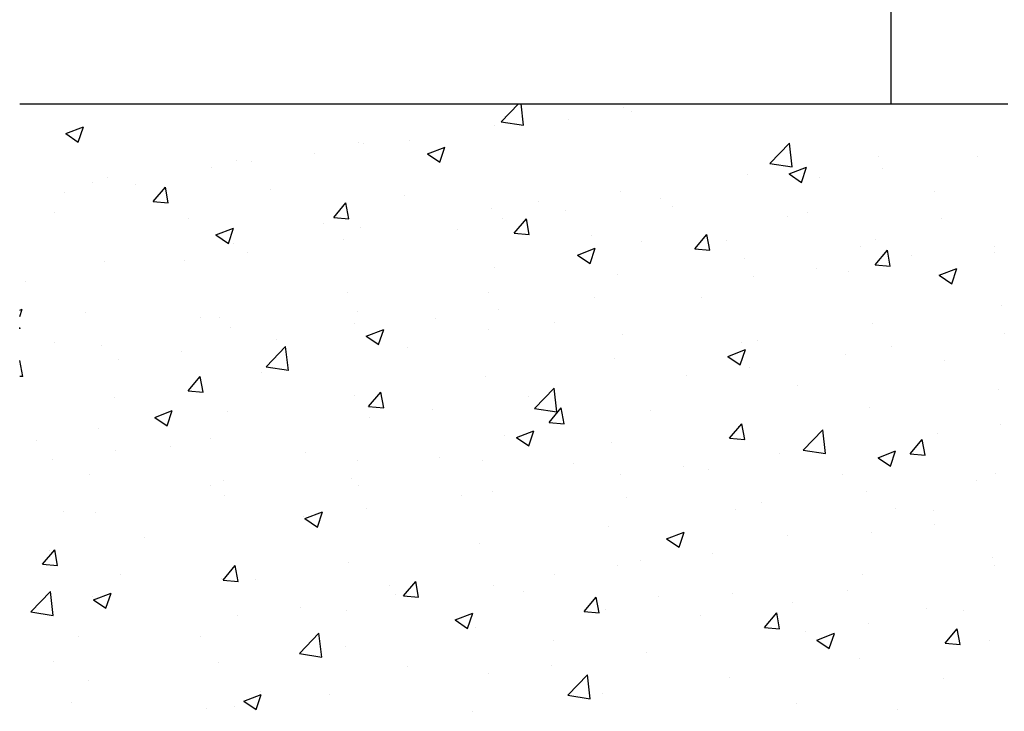
# Model space of a CAD drawing. Extents: x 117 to 973, y -216 to 325.
# Drawn here: x 854 to 893, y -188 to -161 of the extents above; entities that cross this region are included whole.
import ezdxf

# ---------------------------------------------------------------- set-up
doc = ezdxf.new("R2010")
doc.units = 0
doc.header["$MEASUREMENT"] = 0
doc.linetypes.add('SOLID', pattern=[0])
doc.layers.get('0').update_dxf_attribs({"linetype": 'CONTINUOUS'})
doc.layers.add('DIBUIX', color=7, linetype='SOLID')

msp = doc.modelspace()

# ---------------------------------------------------------------- linework, layer by layer
at = {"color": 252, "linetype": 'Continuous'}
for p, q in [((873.156, -164.887), (873.837, -164.177)), ((874.045, -165.025), (873.946, -164.177)), ((878.016, -164.313), (878.016, -164.313)), ((873.297, -164.696), (873.297, -164.696)), ((878.326, -164.473), (878.326, -164.473)), ((855.85, -165.358), (856.55, -165.089)), ((856.347, -165.694), (856.55, -165.09)), ((872.882, -165.017), (872.882, -165.017)), ((873.156, -164.887), (874.045, -165.025)), ((875.822, -164.803), (875.822, -164.803)), ((855.85, -165.358), (856.347, -165.694)), ((867.465, -165.697), (867.465, -165.697)), ((867.688, -165.767), (867.688, -165.767)), ((869.507, -165.635), (869.507, -165.635)), ((870.221, -166.159), (870.922, -165.89)), ((870.719, -166.495), (870.921, -165.89)), ((883.828, -166.543), (884.607, -165.731)), ((884.717, -166.681), (884.607, -165.731)), ((865.719, -166.133), (865.719, -166.133)), ((870.221, -166.159), (870.719, -166.495)), ((888.14, -166.252), (888.14, -166.252)), ((892.089, -166.259), (892.089, -166.259)), ((862.637, -166.407), (862.637, -166.407)), ((863.216, -166.463), (863.216, -166.463)), ((883.828, -166.543), (884.718, -166.68)), ((861.633, -166.698), (861.633, -166.698)), ((882.946, -167.002), (882.946, -167.002)), ((884.593, -166.96), (885.293, -166.691)), ((884.593, -166.96), (885.09, -167.295)), ((885.09, -167.296), (885.293, -166.691)), ((888.301, -166.758), (888.301, -166.758)), ((856.901, -167.294), (856.901, -167.294)), ((857.503, -167.111), (857.503, -167.111)), ((858.629, -167.37), (858.629, -167.37)), ((885.798, -167.088), (885.798, -167.088)), ((855.801, -167.699), (855.801, -167.699)), ((859.328, -168.059), (859.81, -167.484)), ((859.925, -168.111), (859.81, -167.484)), ((863.968, -167.595), (863.968, -167.595)), ((869.306, -167.821), (869.306, -167.821)), ((877.895, -167.642), (877.895, -167.642)), ((890.379, -167.66), (890.379, -167.66)), ((859.328, -168.059), (859.926, -168.111)), ((866.5, -168.686), (866.983, -168.112)), ((867.098, -168.739), (866.982, -168.112)), ((874.644, -168.046), (874.644, -168.046)), ((879.482, -167.919), (879.482, -167.919)), ((855.4, -168.487), (855.4, -168.487)), ((872.76, -168.346), (872.76, -168.346)), ((875.695, -168.418), (875.695, -168.418)), ((879.982, -168.272), (879.982, -168.272)), ((885.32, -168.497), (885.32, -168.497)), ((860.738, -168.713), (860.738, -168.713)), ((866.076, -168.939), (866.076, -168.939)), ((866.5, -168.686), (867.098, -168.739)), ((873.192, -168.747), (873.192, -168.747)), ((873.673, -169.314), (874.155, -168.739)), ((874.27, -169.366), (874.155, -168.74)), ((884.547, -168.661), (884.547, -168.661)), ((890.659, -168.723), (890.659, -168.723)), ((861.819, -169.384), (862.519, -169.116)), ((861.819, -169.384), (862.317, -169.72)), ((862.316, -169.72), (862.519, -169.116)), ((867.566, -169.096), (867.566, -169.096)), ((871.414, -169.164), (871.414, -169.164)), ((873.673, -169.314), (874.271, -169.366)), ((876.752, -169.39), (876.752, -169.39)), ((880.846, -169.941), (881.328, -169.367)), ((881.443, -169.994), (881.327, -169.367)), ((862.515, -169.736), (862.515, -169.736)), ((866.876, -169.579), (866.876, -169.579)), ((878.716, -169.662), (878.716, -169.662)), ((882.091, -169.615), (882.091, -169.615)), ((888.018, -169.581), (888.018, -169.581)), ((863.089, -170.077), (863.089, -170.077)), ((876.19, -170.185), (876.891, -169.916)), ((876.19, -170.185), (876.688, -170.521)), ((876.688, -170.521), (876.89, -169.917)), ((880.846, -169.941), (881.443, -169.994)), ((887.429, -169.841), (887.429, -169.841)), ((888.018, -170.569), (888.5, -169.994)), ((888.616, -170.621), (888.5, -169.995)), ((892.767, -170.066), (892.767, -170.066)), ((892.776, -169.855), (892.776, -169.855)), ((857.381, -170.44), (857.381, -170.44)), ((860.585, -170.407), (860.585, -170.407)), ((882.824, -170.33), (882.824, -170.33)), ((888.018, -170.569), (888.616, -170.621)), ((889.458, -170.203), (889.458, -170.203)), ((872.884, -170.663), (872.884, -170.663)), ((877.773, -170.971), (877.773, -170.971)), ((885.671, -170.702), (885.671, -170.702)), ((886.944, -170.856), (886.944, -170.856)), ((890.562, -170.986), (891.262, -170.717)), ((891.059, -171.322), (891.262, -170.718)), ((854.27, -171.238), (854.27, -171.238)), ((883.167, -171.032), (883.167, -171.032)), ((890.562, -170.986), (891.059, -171.322)), ((867.052, -171.664), (867.052, -171.664)), ((872.639, -171.675), (872.639, -171.675)), ((876.852, -171.863), (876.852, -171.863)), ((881.112, -171.857), (881.112, -171.857)), ((854.021, -172.627), (854.117, -172.341)), ((854.021, -172.378), (854.117, -172.341)), ((856.64, -172.453), (856.64, -172.453)), ((867.445, -172.425), (867.445, -172.425)), ((873.064, -172.362), (873.064, -172.362)), ((861.22, -172.665), (861.22, -172.665)), ((861.978, -172.678), (861.978, -172.678)), ((867.316, -172.904), (867.316, -172.904)), ((870.561, -172.691), (870.561, -172.691)), ((875.28, -172.858), (875.28, -172.858)), ((887.896, -172.91), (887.896, -172.91)), ((854.026, -173.111), (854.021, -173.07)), ((854.021, -173.11), (854.026, -173.111)), ((862.394, -173.065), (862.394, -173.065)), ((867.788, -173.411), (868.488, -173.142)), ((868.285, -173.746), (868.488, -173.142)), ((872.654, -173.129), (872.654, -173.129)), ((855.388, -173.666), (855.388, -173.666)), ((864.245, -173.523), (864.245, -173.523)), ((867.788, -173.411), (868.286, -173.746)), ((877.993, -173.355), (877.993, -173.355)), ((882.702, -173.659), (882.702, -173.659)), ((883.331, -173.581), (883.331, -173.581)), ((857.259, -173.769), (857.259, -173.769)), ((860.458, -174.021), (860.458, -174.021)), ((863.809, -174.629), (864.588, -173.817)), ((864.698, -174.767), (864.588, -173.817)), ((869.448, -173.859), (869.448, -173.859)), ((882.16, -174.211), (882.86, -173.943)), ((882.657, -174.547), (882.859, -173.943)), ((888.669, -173.806), (888.669, -173.806)), ((854.021, -174.383), (854.025, -174.379)), ((854.14, -175.006), (854.025, -174.379)), ((857.955, -174.351), (857.955, -174.351)), ((877.651, -174.3), (877.651, -174.3)), ((882.16, -174.211), (882.657, -174.547)), ((886.827, -174.148), (886.827, -174.148)), ((890.763, -174.356), (890.763, -174.356)), ((863.616, -174.86), (863.616, -174.86)), ((863.809, -174.629), (864.699, -174.766)), ((883.04, -174.646), (883.04, -174.646)), ((854.021, -174.995), (854.14, -175.005)), ((860.715, -175.581), (861.197, -175.006)), ((861.313, -175.633), (861.197, -175.006)), ((872.517, -175.004), (872.517, -175.004)), ((880.536, -174.976), (880.536, -174.976)), ((860.715, -175.581), (861.313, -175.633)), ((867.888, -176.208), (868.37, -175.634)), ((868.485, -176.261), (868.37, -175.634)), ((874.482, -176.284), (875.26, -175.472)), ((875.371, -176.422), (875.26, -175.472)), ((884.931, -175.357), (884.931, -175.357)), ((892.909, -175.535), (892.909, -175.535)), ((857.784, -175.862), (857.784, -175.862)), ((867.323, -175.753), (867.323, -175.753)), ((874.221, -175.807), (874.221, -175.807)), ((859.386, -176.636), (860.086, -176.367)), ((859.883, -176.972), (860.086, -176.367)), ((862.272, -176.394), (862.272, -176.394)), ((867.888, -176.208), (868.486, -176.261)), ((870.434, -176.306), (870.434, -176.306)), ((874.482, -176.284), (875.371, -176.422)), ((875.061, -176.836), (875.543, -176.261)), ((875.658, -176.888), (875.542, -176.261)), ((879.099, -176.358), (879.099, -176.358)), ((887.775, -176.239), (887.775, -176.239)), ((859.386, -176.636), (859.883, -176.971)), ((867.93, -176.635), (867.93, -176.635)), ((875.061, -176.836), (875.658, -176.888)), ((857.138, -177.098), (857.138, -177.098)), ((873.757, -177.437), (874.457, -177.168)), ((874.254, -177.772), (874.457, -177.168)), ((882.233, -177.463), (882.715, -176.889)), ((882.581, -176.988), (882.581, -176.988)), ((882.831, -177.516), (882.715, -176.889)), ((885.154, -177.939), (885.933, -177.127)), ((886.043, -178.077), (885.933, -177.127)), ((854.692, -177.563), (854.692, -177.563)), ((861.615, -177.467), (861.615, -177.467)), ((873.267, -177.359), (873.267, -177.359)), ((873.757, -177.437), (874.255, -177.772)), ((877.53, -177.629), (877.53, -177.629)), ((882.233, -177.463), (882.831, -177.516)), ((889.406, -178.091), (889.888, -177.516)), ((890.003, -178.143), (889.888, -177.516)), ((890.512, -177.26), (890.512, -177.26)), ((857.827, -177.965), (857.827, -177.965)), ((860.031, -177.788), (860.031, -177.788)), ((865.369, -178.014), (865.369, -178.014)), ((885.154, -177.939), (886.043, -178.077)), ((888.129, -178.238), (888.829, -177.969)), ((888.626, -178.573), (888.828, -177.969)), ((855.324, -178.295), (855.324, -178.295)), ((867.435, -178.36), (867.435, -178.36)), ((870.707, -178.239), (870.707, -178.239)), ((872.395, -178.333), (872.395, -178.333)), ((884.196, -178.092), (884.196, -178.092)), ((888.129, -178.238), (888.626, -178.573)), ((889.406, -178.091), (890.003, -178.143)), ((876.045, -178.465), (876.045, -178.465)), ((880.409, -178.59), (880.409, -178.59)), ((881.384, -178.691), (881.384, -178.691)), ((856.801, -178.906), (856.801, -178.906)), ((862.139, -179.132), (862.139, -179.132)), ((867.202, -179.082), (867.202, -179.082)), ((877.906, -178.92), (877.906, -178.92)), ((886.722, -178.916), (886.722, -178.916)), ((892.06, -179.142), (892.06, -179.142)), ((892.787, -178.863), (892.787, -178.863)), ((861.603, -179.361), (861.603, -179.361)), ((867.477, -179.357), (867.477, -179.357)), ((872.816, -179.583), (872.816, -179.583)), ((887.653, -179.568), (887.653, -179.568)), ((862.15, -179.723), (862.15, -179.723)), ((871.59, -179.751), (871.59, -179.751)), ((878.154, -179.808), (878.154, -179.808)), ((855.772, -180.362), (855.772, -180.362)), ((867.803, -180.25), (867.803, -180.25)), ((882.459, -180.317), (882.459, -180.317)), ((883.492, -180.034), (883.492, -180.034)), ((888.83, -180.259), (888.83, -180.259)), ((890.35, -180.322), (890.35, -180.322)), ((857.016, -180.427), (857.016, -180.427)), ((865.299, -180.58), (865.299, -180.58)), ((865.355, -180.662), (866.055, -180.393)), ((865.355, -180.662), (865.852, -180.998)), ((865.852, -180.998), (866.055, -180.393)), ((877.408, -180.957), (877.408, -180.957)), ((890.385, -180.875), (890.385, -180.875)), ((858.984, -181.411), (858.984, -181.411)), ((879.726, -181.463), (880.427, -181.194)), ((879.726, -181.463), (880.224, -181.798)), ((880.224, -181.799), (880.426, -181.194)), ((884.518, -181.324), (884.518, -181.324)), ((887.881, -181.204), (887.881, -181.204)), ((854.93, -182.475), (855.412, -181.901)), ((855.197, -181.91), (855.197, -181.91)), ((855.528, -182.528), (855.412, -181.901)), ((872.274, -181.662), (872.274, -181.662)), ((878.686, -182.325), (878.686, -182.325)), ((881.566, -182.036), (881.566, -182.036)), ((892.666, -182.192), (892.666, -182.192)), ((854.93, -182.475), (855.528, -182.527)), ((862.103, -183.103), (862.585, -182.528)), ((862.7, -183.155), (862.585, -182.528)), ((867.08, -182.411), (867.08, -182.411)), ((877.778, -182.534), (877.778, -182.534)), ((892.746, -182.518), (892.746, -182.518)), ((858.041, -182.871), (858.041, -182.871)), ((862.029, -183.052), (862.029, -183.052)), ((862.103, -183.103), (862.701, -183.155)), ((863.379, -183.097), (863.379, -183.097)), ((875.275, -182.864), (875.275, -182.864)), ((887.532, -182.896), (887.532, -182.896)), ((868.718, -183.322), (868.718, -183.322)), ((869.275, -183.73), (869.758, -183.156)), ((869.873, -183.783), (869.757, -183.156)), ((872.854, -183.326), (872.854, -183.326)), ((854.463, -184.37), (855.241, -183.558)), ((855.352, -184.508), (855.241, -183.558)), ((856.895, -183.756), (856.895, -183.756)), ((856.953, -183.887), (857.653, -183.619)), ((856.953, -183.887), (857.45, -184.223)), ((857.45, -184.223), (857.653, -183.619)), ((868.96, -183.695), (868.96, -183.695)), ((869.275, -183.73), (869.873, -183.782)), ((874.056, -183.548), (874.056, -183.548)), ((876.448, -184.358), (876.93, -183.783)), ((877.045, -184.41), (876.93, -183.783)), ((879.394, -183.774), (879.394, -183.774)), ((882.338, -183.646), (882.338, -183.646)), ((886.914, -183.519), (886.914, -183.519)), ((865.172, -184.194), (865.172, -184.194)), ((884.732, -183.999), (884.732, -183.999)), ((890.07, -184.225), (890.07, -184.225)), ((854.463, -184.37), (855.352, -184.508)), ((862.669, -184.524), (862.669, -184.524)), ((867.022, -184.327), (867.022, -184.327)), ((871.324, -184.688), (872.024, -184.419)), ((871.821, -185.024), (872.024, -184.42)), ((876.448, -184.358), (877.046, -184.41)), ((877.287, -184.286), (877.287, -184.286)), ((881.082, -184.52), (881.082, -184.52)), ((883.621, -184.985), (884.103, -184.411)), ((884.218, -185.038), (884.102, -184.411)), ((891.541, -184.32), (891.541, -184.32)), ((871.324, -184.688), (871.822, -185.024)), ((872.152, -184.991), (872.152, -184.991)), ((883.621, -184.985), (884.218, -185.038)), ((887.754, -184.819), (887.754, -184.819)), ((890.793, -185.613), (891.275, -185.038)), ((891.391, -185.665), (891.275, -185.038)), ((856.353, -185.355), (856.353, -185.355)), ((861.191, -185.328), (861.191, -185.328)), ((865.135, -186.025), (865.914, -185.213)), ((866.024, -186.163), (865.914, -185.213)), ((885.251, -185.148), (885.251, -185.148)), ((885.695, -185.489), (886.396, -185.22)), ((886.193, -185.825), (886.395, -185.221)), ((866.958, -185.74), (866.958, -185.74)), ((875.25, -185.521), (875.25, -185.521)), ((885.695, -185.489), (886.193, -185.825)), ((890.793, -185.613), (891.391, -185.665)), ((892.544, -185.521), (892.544, -185.521)), ((865.135, -186.025), (866.024, -186.163)), ((878.935, -185.98), (878.935, -185.98)), ((887.41, -186.225), (887.41, -186.225)), ((855.359, -186.329), (855.359, -186.329)), ((861.907, -186.38), (861.907, -186.38)), ((869.419, -186.522), (869.419, -186.522)), ((875.148, -186.479), (875.148, -186.479)), ((872.644, -186.808), (872.644, -186.808)), ((875.807, -187.68), (876.586, -186.868)), ((876.696, -187.818), (876.586, -186.868)), ((882.216, -186.975), (882.216, -186.975)), ((890.733, -187.019), (890.733, -187.019)), ((856.773, -187.085), (856.773, -187.085)), ((862.922, -187.914), (863.622, -187.645)), ((863.419, -188.249), (863.622, -187.645)), ((863.587, -187.523), (863.587, -187.523)), ((866.329, -187.64), (866.329, -187.64)), ((875.807, -187.68), (876.697, -187.818)), ((877.165, -187.615), (877.165, -187.615)), ((856.094, -187.981), (856.094, -187.981)), ((862.541, -188.138), (862.541, -188.138)), ((862.922, -187.914), (863.419, -188.249)), ((884.901, -188.02), (884.901, -188.02)), ((861.432, -188.207), (861.432, -188.207)), ((872.031, -188.319), (872.031, -188.319)), ((888.911, -188.264), (888.911, -188.264))]:
    msp.add_line(p, q, dxfattribs=at)
at = {"color": 0, "linetype": 'Continuous'}
for p, q in [((893.031, -172.206), (893.031, -172.206)), ((893.143, -173.316), (893.143, -173.316)), ((893.015, -176.931), (893.015, -176.931))]:
    msp.add_line(p, q, dxfattribs=at)
at = {"layer": 'DIBUIX', "linetype": 'SOLID'}
for p, q in [((888.64, 228.525), (888.64, -164.177)), ((854.021, -164.177), (893.291, -164.177))]:
    msp.add_line(p, q, dxfattribs=at)

doc.saveas('drawing.dxf')
